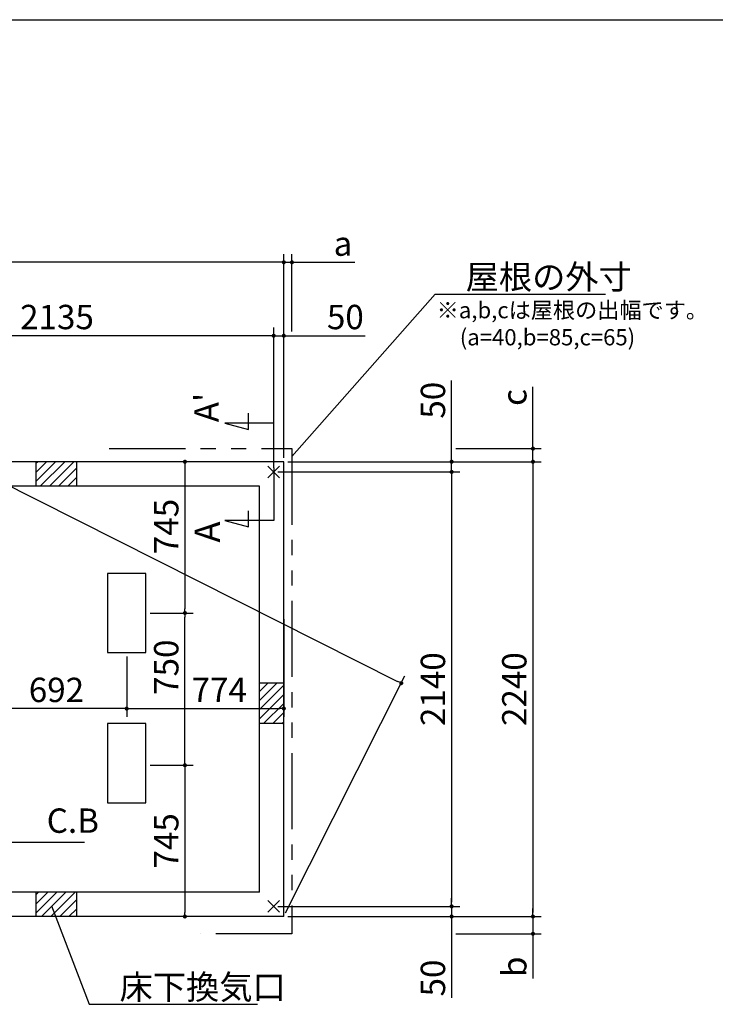
# Model space of a CAD drawing. Extents: x 220 to 16307, y -219 to 11106.
# Drawn here: x 9147 to 12574, y 6256 to 11106 of the extents above; entities that cross this region are included whole.
import ezdxf

# ---------------------------------------------------------------- set-up
doc = ezdxf.new("R2010")
doc.units = 0
doc.header["$LTSCALE"] = 20
doc.header["$PDMODE"] = 3
doc.header["$PDSIZE"] = 2
doc.linetypes.add('PHANTOM', pattern=[2.5, 1.25, -0.25, 0.25, -0.25, 0.25, -0.25])
doc.layers.get('0').update_dxf_attribs({"linetype": 'CONTINUOUS'})
doc.layers.get('DEFPOINTS').update_dxf_attribs({"linetype": 'CONTINUOUS'})
for name, color, linetype in [('ブロック', 5, 'CONTINUOUS'), ('仕様書枠', 230, 'CONTINUOUS'), ('寸法', 4, 'CONTINUOUS'), ('想像線', 6, 'PHANTOM'), ('文字', 7, 'CONTINUOUS'), ('細線', 5, 'CONTINUOUS'), ('部品1', 7, 'CONTINUOUS')]:
    doc.layers.add(name, color=color, linetype=linetype)
doc.styles.get("Standard").update_dxf_attribs({"font": 'txt', "bigfont": 'bigfont.shx'})
doc.styles.add('STYLE1', font='isocp.shx', dxfattribs={"bigfont": 'bigfont.shx'})
doc.styles.add('游ゴシック', font='txt')
doc.dimstyles.new('INABA_S40', dxfattribs={"dimscale": 40, "dimtxt": 3, "dimasz": 2.5, "dimexe": 1.5, "dimexo": 0.5, "dimgap": 1, "dimtad": 3, "dimdec": 4, "dimdsep": 46, "dimtxsty": 'STANDARD', "dimsah": 1, "dimcen": 0, "dimclrt": 7, "dimadec": 0, "dimazin": 0, "dimtfac": 1, "dimtdec": 4, "dimtix": 1, "dimtmove": 0, "dimatfit": 0, "dimfxl": 1, "dimtolj": 1, "dimtzin": 0, "dimarcsym": 0})
doc.dimstyles.new('INABA_S50G', dxfattribs={"dimscale": 0, "dimtxt": 150, "dimasz": 125, "dimexe": 75, "dimexo": 25, "dimgap": 25, "dimtad": 3, "dimdec": 1, "dimdsep": 46, "dimtxsty": 'STYLE1', "dimblk1": 'DOTSMALL', "dimblk2": 'DOTSMALL', "dimsah": 1, "dimcen": 0, "dimclrt": 7, "dimadec": 0, "dimazin": 0, "dimtfac": 1, "dimtdec": 4, "dimtix": 1, "dimtmove": 0, "dimatfit": 3, "dimldrblk": 'DOTSMALL', "dimfxl": 1, "dimtolj": 1, "dimtzin": 0, "dimarcsym": 0})
doc.dimstyles.new('イナバ組説100', dxfattribs={"dimscale": 30, "dimtxt": 7.5, "dimasz": 5, "dimexe": 2, "dimexo": 2, "dimgap": 1, "dimtad": 3, "dimdec": 1, "dimdsep": 46, "dimtxsty": '游ゴシック', "dimblk1": 'DOTSMALL', "dimblk2": 'DOTSMALL', "dimsah": 1, "dimcen": 0, "dimclrt": 7, "dimadec": 0, "dimazin": 0, "dimtfac": 1, "dimtdec": 1, "dimtix": 1, "dimtmove": 0, "dimatfit": 3, "dimldrblk": 'DOTSMALL', "dimfxl": 1, "dimtolj": 1, "dimtzin": 0, "dimarcsym": 0})

# ---------------------------------------------------------------- blocks, each defined once
blk = doc.blocks.new('_DOT')
at = {"color": 0, "linetype": 'ByBlock', "ltscale": 50}
blk.add_line((-0.5, 0), (-1, 0), dxfattribs=at)
at = {"color": 0, "linetype": 'ByBlock', "ltscale": 50, "const_width": 0.5}
blk.add_lwpolyline([(-0.25, 0, 1), (0.25, 0, 1)], format="xyb", close=True, dxfattribs=at)
blk = doc.blocks.new('*D8')
at = {"layer": 'DEFPOINTS', "color": 0, "ltscale": 50}
for p in [(10448.6, 9549), (10448.6, 8928), (10398.6, 8878)]:
    blk.add_point(p, dxfattribs=at)
at = {"layer": '寸法', "color": 0, "lineweight": -2, "ltscale": 50}
for p, q in [((10398.6, 8898), (10398.6, 9589)), ((10448.6, 8948), (10448.6, 9589)), ((10378.6, 9549), (10358.6, 9549)), ((10398.6, 9549), (10448.6, 9549)), ((10468.6, 9549), (10849.7, 9549))]:
    blk.add_line(p, q, dxfattribs=at)
at = {"layer": '寸法', "color": 0, "lineweight": -2, "ltscale": 50, "xscale": 20, "yscale": 20, "zscale": 20}
blk.add_blockref('_DOT', (10398.6, 9549), dxfattribs=at)
at = {"layer": '寸法', "color": 0, "lineweight": -2, "ltscale": 50, "xscale": 20, "yscale": 20, "zscale": 20, "rotation": 180}
blk.add_blockref('_DOT', (10448.6, 9549), dxfattribs=at)
at = {"layer": '寸法', "color": 7, "ltscale": 50, "insert": (10751.7, 9641), "char_height": 120, "attachment_point": 5, "style": 'STYLE1'}
blk.add_mtext('\\A1;50', dxfattribs=at)
blk = doc.blocks.new('*D9')
at = {"layer": 'DEFPOINTS', "color": 0, "ltscale": 50}
for p in [(8263.6, 9549), (8263.6, 8878), (10398.6, 8878)]:
    blk.add_point(p, dxfattribs=at)
at = {"layer": '寸法', "color": 0, "lineweight": -2, "ltscale": 50}
for p, q in [((8263.6, 8898), (8263.6, 9589)), ((10398.6, 8898), (10398.6, 9589)), ((10378.6, 9549), (8283.6, 9549))]:
    blk.add_line(p, q, dxfattribs=at)
at = {"layer": '寸法', "color": 0, "lineweight": -2, "ltscale": 50, "xscale": 20, "yscale": 20, "zscale": 20, "rotation": 180}
blk.add_blockref('_DOT', (8263.6, 9549), dxfattribs=at)
at = {"layer": '寸法', "color": 0, "lineweight": -2, "ltscale": 50, "xscale": 20, "yscale": 20, "zscale": 20}
blk.add_blockref('_DOT', (10398.6, 9549), dxfattribs=at)
at = {"layer": '寸法', "color": 7, "ltscale": 50, "insert": (9331.1, 9641), "char_height": 120, "attachment_point": 5, "style": 'STYLE1'}
blk.add_mtext('\\A1;2135', dxfattribs=at)
blk = doc.blocks.new('*D10')
at = {"layer": 'DEFPOINTS', "color": 0, "ltscale": 50}
for p in [(5998.6, 9910.5), (5998.6, 8928), (10448.6, 8928)]:
    blk.add_point(p, dxfattribs=at)
at = {"layer": '寸法', "color": 0, "lineweight": -2, "ltscale": 50}
for p, q in [((5998.6, 8948), (5998.6, 9950.5)), ((10448.6, 8948), (10448.6, 9950.5)), ((10428.6, 9910.5), (6018.6, 9910.5))]:
    blk.add_line(p, q, dxfattribs=at)
at = {"layer": '寸法', "color": 0, "lineweight": -2, "ltscale": 50, "xscale": 20, "yscale": 20, "zscale": 20, "rotation": 180}
blk.add_blockref('_DOT', (5998.6, 9910.5), dxfattribs=at)
at = {"layer": '寸法', "color": 0, "lineweight": -2, "ltscale": 50, "xscale": 20, "yscale": 20, "zscale": 20}
blk.add_blockref('_DOT', (10448.6, 9910.5), dxfattribs=at)
at = {"layer": '寸法', "color": 7, "ltscale": 50, "insert": (8223.6, 10002.5), "char_height": 120, "attachment_point": 5, "style": 'STYLE1'}
blk.add_mtext('\\A1;4450', dxfattribs=at)
blk = doc.blocks.new('*D11')
at = {"layer": 'DEFPOINTS', "color": 0, "ltscale": 50}
for p in [(10488.6, 9910.5), (10488.6, 9549), (10448.6, 9000.5)]:
    blk.add_point(p, dxfattribs=at)
at = {"layer": '寸法', "color": 0, "lineweight": -2, "ltscale": 50}
for p, q in [((10448.6, 9020.5), (10448.6, 9950.5)), ((10488.6, 9569), (10488.6, 9950.5)), ((10428.6, 9910.5), (10408.6, 9910.5)), ((10448.6, 9910.5), (10488.6, 9910.5)), ((10508.6, 9910.5), (10798.1, 9910.5))]:
    blk.add_line(p, q, dxfattribs=at)
at = {"layer": '寸法', "color": 0, "lineweight": -2, "ltscale": 50, "xscale": 20, "yscale": 20, "zscale": 20}
blk.add_blockref('_DOT', (10448.6, 9910.5), dxfattribs=at)
at = {"layer": '寸法', "color": 0, "lineweight": -2, "ltscale": 50, "xscale": 20, "yscale": 20, "zscale": 20, "rotation": 180}
blk.add_blockref('_DOT', (10488.6, 9910.5), dxfattribs=at)
at = {"layer": '寸法', "color": 7, "ltscale": 50, "insert": (10740, 10002.5), "char_height": 120, "attachment_point": 5, "style": 'STYLE1'}
blk.add_mtext('\\A1;a', dxfattribs=at)
blk = doc.blocks.new('*D16')
at = {"layer": 'DEFPOINTS', "color": 0, "ltscale": 50}
for p in [(10448.6, 8928), (10398.6, 8878), (11275.2, 8878)]:
    blk.add_point(p, dxfattribs=at)
at = {"layer": '寸法', "color": 0, "lineweight": -2, "ltscale": 50}
for p, q in [((11275.2, 8948), (11275.2, 9329.1)), ((10468.6, 8928), (11315.2, 8928)), ((11275.2, 8878), (11275.2, 8928)), ((10418.6, 8878), (11315.2, 8878)), ((11275.2, 8858), (11275.2, 8838))]:
    blk.add_line(p, q, dxfattribs=at)
at = {"layer": '寸法', "color": 0, "lineweight": -2, "ltscale": 50, "xscale": 20, "yscale": 20, "zscale": 20}
for p, rotation in [((11275.2, 8928), 270), ((11275.2, 8878), 90)]:
    blk.add_blockref('_DOT', p, dxfattribs=dict(at, rotation=rotation))
at = {"layer": '寸法', "color": 7, "ltscale": 50, "insert": (11183.2, 9231.1), "char_height": 120, "attachment_point": 5, "rotation": 90, "style": 'STYLE1'}
blk.add_mtext('\\A1;50', dxfattribs=at)
blk = doc.blocks.new('*D17')
at = {"layer": 'DEFPOINTS', "color": 0, "ltscale": 50}
for p in [(10398.6, 6738), (11275.2, 6738), (10448.6, 6688)]:
    blk.add_point(p, dxfattribs=at)
at = {"layer": '寸法', "color": 0, "lineweight": -2, "ltscale": 50}
for p, q in [((11275.2, 6758), (11275.2, 6778)), ((10418.6, 6738), (11315.2, 6738)), ((11275.2, 6738), (11275.2, 6688)), ((10468.6, 6688), (11315.2, 6688)), ((11275.2, 6668), (11275.2, 6286.9))]:
    blk.add_line(p, q, dxfattribs=at)
at = {"layer": '寸法', "color": 0, "lineweight": -2, "ltscale": 50, "xscale": 20, "yscale": 20, "zscale": 20}
for p, rotation in [((11275.2, 6738), 270), ((11275.2, 6688), 90)]:
    blk.add_blockref('_DOT', p, dxfattribs=dict(at, rotation=rotation))
at = {"layer": '寸法', "color": 7, "ltscale": 50, "insert": (11183.2, 6385), "char_height": 120, "attachment_point": 5, "rotation": 90, "style": 'STYLE1'}
blk.add_mtext('\\A1;50', dxfattribs=at)
blk = doc.blocks.new('*D18')
at = {"layer": 'DEFPOINTS', "color": 0, "ltscale": 50}
for p in [(10448.6, 8928), (10448.6, 6688), (11675.9, 6688)]:
    blk.add_point(p, dxfattribs=at)
at = {"layer": '寸法', "color": 0, "lineweight": -2, "ltscale": 50}
for p, q in [((10468.6, 8928), (11715.9, 8928)), ((11675.9, 8908), (11675.9, 6708)), ((10468.6, 6688), (11715.9, 6688))]:
    blk.add_line(p, q, dxfattribs=at)
at = {"layer": '寸法', "color": 0, "lineweight": -2, "ltscale": 50, "xscale": 20, "yscale": 20, "zscale": 20}
for p, rotation in [((11675.9, 8928), 90), ((11675.9, 6688), 270)]:
    blk.add_blockref('_DOT', p, dxfattribs=dict(at, rotation=rotation))
at = {"layer": '寸法', "color": 7, "ltscale": 50, "insert": (11583.9, 7808), "char_height": 120, "attachment_point": 5, "rotation": 90, "style": 'STYLE1'}
blk.add_mtext('\\A1;2240', dxfattribs=at)
blk = doc.blocks.new('*D19')
at = {"layer": 'DEFPOINTS', "color": 0, "ltscale": 50}
for p in [(10398.6, 8878), (10398.6, 6738), (11275.2, 6738)]:
    blk.add_point(p, dxfattribs=at)
at = {"layer": '寸法', "color": 0, "lineweight": -2, "ltscale": 50}
for p, q in [((10418.6, 8878), (11315.2, 8878)), ((11275.2, 8858), (11275.2, 6758)), ((10418.6, 6738), (11315.2, 6738))]:
    blk.add_line(p, q, dxfattribs=at)
at = {"layer": '寸法', "color": 0, "lineweight": -2, "ltscale": 50, "xscale": 20, "yscale": 20, "zscale": 20}
for p, rotation in [((11275.2, 8878), 90), ((11275.2, 6738), 270)]:
    blk.add_blockref('_DOT', p, dxfattribs=dict(at, rotation=rotation))
at = {"layer": '寸法', "color": 7, "ltscale": 50, "insert": (11183.2, 7808), "char_height": 120, "attachment_point": 5, "rotation": 90, "style": 'STYLE1'}
blk.add_mtext('\\A1;2140', dxfattribs=at)
blk = doc.blocks.new('*D20')
at = {"layer": 'DEFPOINTS', "color": 0, "ltscale": 50}
for p in [(11275.2, 8993), (11675.9, 8993), (10448.6, 8928)]:
    blk.add_point(p, dxfattribs=at)
at = {"layer": '寸法', "color": 0, "lineweight": -2, "ltscale": 50}
for p, q in [((11675.9, 9013), (11675.9, 9297)), ((11295.2, 8993), (11715.9, 8993)), ((11675.9, 8928), (11675.9, 8993)), ((10468.6, 8928), (11715.9, 8928)), ((11675.9, 8908), (11675.9, 8888))]:
    blk.add_line(p, q, dxfattribs=at)
at = {"layer": '寸法', "color": 0, "lineweight": -2, "ltscale": 50, "xscale": 20, "yscale": 20, "zscale": 20}
for p, rotation in [((11675.9, 8993), 270), ((11675.9, 8928), 90)]:
    blk.add_blockref('_DOT', p, dxfattribs=dict(at, rotation=rotation))
at = {"layer": '寸法', "color": 7, "ltscale": 50, "insert": (11583.9, 9244.8), "char_height": 120, "attachment_point": 5, "rotation": 90, "style": 'STYLE1'}
blk.add_mtext('\\A1;c', dxfattribs=at)
blk = doc.blocks.new('*D21')
at = {"layer": 'DEFPOINTS', "color": 0, "ltscale": 50}
for p in [(10448.6, 6688), (11275.2, 6603), (11675.9, 6603)]:
    blk.add_point(p, dxfattribs=at)
at = {"layer": '寸法', "color": 0, "lineweight": -2, "ltscale": 50}
for p, q in [((11675.9, 6708), (11675.9, 6728)), ((10468.6, 6688), (11715.9, 6688)), ((11675.9, 6688), (11675.9, 6603)), ((11295.2, 6603), (11715.9, 6603)), ((11675.9, 6583), (11675.9, 6382.2))]:
    blk.add_line(p, q, dxfattribs=at)
at = {"layer": '寸法', "color": 0, "lineweight": -2, "ltscale": 50, "xscale": 20, "yscale": 20, "zscale": 20}
for p, rotation in [((11675.9, 6688), 270), ((11675.9, 6603), 90)]:
    blk.add_blockref('_DOT', p, dxfattribs=dict(at, rotation=rotation))
at = {"layer": '寸法', "color": 7, "ltscale": 50, "insert": (11583.9, 6440.4), "char_height": 120, "attachment_point": 5, "rotation": 90, "style": 'STYLE1'}
blk.add_mtext('\\A1;b', dxfattribs=at)
blk = doc.blocks.new('*D23')
at = {"layer": 'DEFPOINTS', "color": 0, "ltscale": 50}
for p in [(10008.3, 8928), (9784.6, 8183), (9961.4, 8183)]:
    blk.add_point(p, dxfattribs=at)
at = {"layer": '寸法', "color": 0, "lineweight": -2, "ltscale": 50}
for p, q in [((9988.3, 8928), (9921.4, 8928)), ((9961.4, 8908), (9961.4, 8203)), ((9804.6, 8183), (10001.4, 8183))]:
    blk.add_line(p, q, dxfattribs=at)
at = {"layer": '寸法', "color": 0, "lineweight": -2, "ltscale": 50, "xscale": 20, "yscale": 20, "zscale": 20}
for p, rotation in [((9961.4, 8928), 90), ((9961.4, 8183), 270)]:
    blk.add_blockref('_DOT', p, dxfattribs=dict(at, rotation=rotation))
at = {"layer": '寸法', "color": 7, "ltscale": 50, "insert": (9869.4, 8609), "char_height": 120, "attachment_point": 5, "rotation": 90, "style": 'STYLE1'}
blk.add_mtext('\\A1;745', dxfattribs=at)
blk = doc.blocks.new('*D24')
at = {"layer": 'DEFPOINTS', "color": 0, "ltscale": 50}
for p in [(9769.6, 7433), (9961.4, 6688), (10008.3, 6688)]:
    blk.add_point(p, dxfattribs=at)
at = {"layer": '寸法', "color": 0, "lineweight": -2, "ltscale": 50}
for p, q in [((9789.6, 7433), (10001.4, 7433)), ((9961.4, 7413), (9961.4, 6708)), ((9988.3, 6688), (9921.4, 6688))]:
    blk.add_line(p, q, dxfattribs=at)
at = {"layer": '寸法', "color": 0, "lineweight": -2, "ltscale": 50, "xscale": 20, "yscale": 20, "zscale": 20}
for p, rotation in [((9961.4, 7433), 90), ((9961.4, 6688), 270)]:
    blk.add_blockref('_DOT', p, dxfattribs=dict(at, rotation=rotation))
at = {"layer": '寸法', "color": 7, "ltscale": 50, "insert": (9869.4, 7060.5), "char_height": 120, "attachment_point": 5, "rotation": 90, "style": 'STYLE1'}
blk.add_mtext('\\A1;745', dxfattribs=at)
blk = doc.blocks.new('*D25')
at = {"layer": 'DEFPOINTS', "color": 0, "ltscale": 50}
for p in [(9769.6, 8183), (9961.4, 8183), (9769.6, 7433)]:
    blk.add_point(p, dxfattribs=at)
at = {"layer": '寸法', "color": 0, "lineweight": -2, "ltscale": 50}
for p, q in [((9789.6, 8183), (10001.4, 8183)), ((9961.4, 7453), (9961.4, 8163)), ((9789.6, 7433), (10001.4, 7433))]:
    blk.add_line(p, q, dxfattribs=at)
at = {"layer": '寸法', "color": 0, "lineweight": -2, "ltscale": 50, "xscale": 20, "yscale": 20, "zscale": 20}
for p, rotation in [((9961.4, 8183), 90), ((9961.4, 7433), 270)]:
    blk.add_blockref('_DOT', p, dxfattribs=dict(at, rotation=rotation))
at = {"layer": '寸法', "color": 7, "ltscale": 50, "insert": (9869.4, 7916), "char_height": 120, "attachment_point": 5, "rotation": 90, "style": 'STYLE1'}
blk.add_mtext('\\A1;750', dxfattribs=at)
blk = doc.blocks.new('*D26')
at = {"layer": 'DEFPOINTS', "color": 0, "ltscale": 50}
for p in [(5998.6, 8928), (11027.1, 7837.3), (10448.6, 6688)]:
    blk.add_point(p, dxfattribs=at)
at = {"layer": '寸法', "color": 0, "lineweight": -2, "ltscale": 50}
for p, q in [((6007.6, 8945.9), (6595.1, 10113.1)), ((6595, 10068.3), (11009.3, 7846.3)), ((10457.6, 6705.9), (11045.1, 7873.1))]:
    blk.add_line(p, q, dxfattribs=at)
at = {"layer": '寸法', "color": 0, "lineweight": -2, "ltscale": 50, "xscale": 20, "yscale": 20, "zscale": 20}
for p, rotation in [((6577.1, 10077.3), 153.2806517645572), ((11027.1, 7837.3), 333.2806517645573)]:
    blk.add_blockref('_DOT', p, dxfattribs=dict(at, rotation=rotation))
at = {"layer": '寸法', "color": 7, "ltscale": 50, "insert": (8651.7, 9136.1), "char_height": 120, "attachment_point": 5, "rotation": 333.2807, "style": 'STYLE1'}
blk.add_mtext('\\A1;4982', dxfattribs=at)
blk = doc.blocks.new('*D39')
at = {"layer": 'DEFPOINTS', "color": 0, "ltscale": 50}
for p in [(8982.6, 7988), (9674.6, 7988), (8982.6, 7712.2)]:
    blk.add_point(p, dxfattribs=at)
at = {"layer": '寸法', "color": 0, "lineweight": -2, "ltscale": 50}
for p, q in [((8982.6, 7968), (8982.6, 7672.2)), ((9674.6, 7968), (9674.6, 7672.2)), ((9654.6, 7712.2), (9002.6, 7712.2))]:
    blk.add_line(p, q, dxfattribs=at)
at = {"layer": '寸法', "color": 0, "lineweight": -2, "ltscale": 50, "xscale": 20, "yscale": 20, "zscale": 20, "rotation": 180}
blk.add_blockref('_DOT', (8982.6, 7712.2), dxfattribs=at)
at = {"layer": '寸法', "color": 0, "lineweight": -2, "ltscale": 50, "xscale": 20, "yscale": 20, "zscale": 20}
blk.add_blockref('_DOT', (9674.6, 7712.2), dxfattribs=at)
at = {"layer": '寸法', "color": 7, "ltscale": 50, "insert": (9328.6, 7804.3), "char_height": 120, "attachment_point": 5, "style": 'STYLE1'}
blk.add_mtext('\\A1;692', dxfattribs=at)
blk = doc.blocks.new('_DOTSMALL')
at = {"color": 0, "linetype": 'ByBlock', "ltscale": 50, "const_width": 0.5}
blk.add_lwpolyline([(-0.0625, 0, 1), (0.0625, 0, 1)], format="xyb", close=True, dxfattribs=at)
blk = doc.blocks.new('*D41')
at = {"layer": 'DEFPOINTS', "color": 0, "ltscale": 50}
for p in [(10448.6, 8173.3), (9674.6, 7988), (10448.6, 7712.2)]:
    blk.add_point(p, dxfattribs=at)
at = {"layer": '寸法', "color": 0, "lineweight": -2, "ltscale": 50}
for p, q in [((10448.6, 8153.3), (10448.6, 7672.2)), ((9674.6, 7968), (9674.6, 7672.2)), ((9694.6, 7712.2), (10428.6, 7712.2))]:
    blk.add_line(p, q, dxfattribs=at)
at = {"layer": '寸法', "color": 0, "lineweight": -2, "ltscale": 50, "xscale": 20, "yscale": 20, "zscale": 20, "rotation": 180}
blk.add_blockref('_DOT', (9674.6, 7712.2), dxfattribs=at)
at = {"layer": '寸法', "color": 0, "lineweight": -2, "ltscale": 50, "xscale": 20, "yscale": 20, "zscale": 20}
blk.add_blockref('_DOT', (10448.6, 7712.2), dxfattribs=at)
at = {"layer": '寸法', "color": 7, "ltscale": 50, "insert": (10130.6, 7804.2), "char_height": 120, "attachment_point": 5, "style": 'STYLE1'}
blk.add_mtext('\\A1;774', dxfattribs=at)

msp = doc.modelspace()

# ---------------------------------------------------------------- hatches: boundary and pattern name
at = {"layer": '細線', "ltscale": 50}
h = msp.add_hatch(dxfattribs=at)
h.set_pattern_fill('LINE', color=256, scale=10, angle=45)
h.set_pattern_definition([(45, (-237598.007, 49733.21), (-22.4506403, 22.4506403), [])])
h.paths.add_polyline_path([(9428.6, 8928.024), (9228.6, 8928.024), (9228.6, 8808.024), (9428.6, 8808.024)])
h = msp.add_hatch(dxfattribs=at)
h.set_pattern_fill('LINE', color=256, scale=10, angle=45)
h.set_pattern_definition([(45, (-237808.007, 49453.21), (-22.4506403, 22.4506403), [])])
h.paths.add_polyline_path([(10448.6, 7838.024), (10328.6, 7838.024), (10328.6, 7638.024), (10448.6, 7638.024)])
h = msp.add_hatch(dxfattribs=at)
h.set_pattern_fill('LINE', color=256, scale=10, angle=45)
h.set_pattern_definition([(45, (-237598.007, 49313.21), (-22.4506403, 22.4506403), [])])
h.paths.add_polyline_path([(9428.6, 6808.024), (9228.6, 6808.024), (9228.6, 6688.024), (9428.6, 6688.024)])

# ---------------------------------------------------------------- linework, layer by layer
at = {"layer": 'ブロック', "color": 0, "ltscale": 50}
for p, q in [((10448.6, 8928.024), (5998.6, 8928.024)), ((9228.6, 8808.024), (9228.6, 8928.024)), ((9428.6, 8808.024), (9428.6, 8928.024)), ((10448.6, 6688.024), (10448.6, 8928.024)), ((10328.6, 8808.024), (8313.6, 8808.024)), ((10328.6, 6808.024), (10328.6, 8808.024)), ((10448.6, 7838.024), (10328.6, 7838.024)), ((10448.6, 7638.024), (10328.6, 7638.024)), ((10328.6, 6808.024), (8313.6, 6808.024)), ((9228.6, 6688.024), (9228.6, 6808.024)), ((9428.6, 6688.024), (9428.6, 6808.024)), ((10448.6, 6688.024), (8208.6, 6688.024))]:
    msp.add_line(p, q, dxfattribs=at)
at = {"layer": 'ブロック', "color": 0, "ltscale": 100}
for points in [[(9579.6, 8378.024), (9579.6, 7988.024), (9769.6, 7988.024), (9769.6, 8378.024)], [(9579.6, 7638.024), (9579.6, 7248.024), (9769.6, 7248.024), (9769.6, 7638.024)]]:
    msp.add_lwpolyline(points, close=True, dxfattribs=at)
at = {"layer": '仕様書枠', "ltscale": 50}
for p, q in [((220, 11105.6), (16307.2, 11105.6)), ((10369.783, 8849.206), (10427.417, 8906.841)), ((10369.783, 8906.841), (10427.417, 8849.206)), ((10369.783, 8849.206), (10427.417, 8906.841)), ((10369.783, 8906.841), (10427.417, 8849.206)), ((10369.783, 6766.841), (10427.417, 6709.206)), ((10369.783, 6709.206), (10427.417, 6766.841))]:
    msp.add_line(p, q, dxfattribs=at)
at = {"layer": '寸法', "ltscale": 50}
for p, q in [((10274.511, 9086.965), (10274.511, 9166.965)), ((10398.6, 9118.024), (10158.6, 9118.024)), ((10158.6, 9118.024), (10274.511, 9086.965)), ((10398.6, 8898.024), (10398.6, 8638.024)), ((10274.511, 8606.965), (10274.511, 8686.965)), ((10398.6, 8638.024), (10158.6, 8638.024)), ((10158.6, 8638.024), (10274.511, 8606.965))]:
    msp.add_line(p, q, dxfattribs=at)
at = {"layer": '想像線', "ltscale": 15}
msp.add_lwpolyline([(9588.599, 8993.024), (10488.6, 8993.024), (10488.6, 6603.024), (10038.599, 6603.024)], dxfattribs=at)

# ---------------------------------------------------------------- texts
at = {"layer": '文字', "ltscale": 50, "style": 'STYLE1'}
for s, height, p in [("A'", 120, (10127.384, 9122.766)), ('A', 125, (10133.982, 8530.136))]:
    msp.add_text(s, height=height, rotation=90, dxfattribs=at).set_placement(p)
at = {"layer": '部品1', "ltscale": 50, "style": 'STYLE1'}
for s, p in [('※a,b,cは屋根の出幅です。', (11201.578, 9634.901)), ('(a=40,b=85,c=65)', (11315.278, 9501.344))]:
    msp.add_text(s, height=80, dxfattribs=at).set_placement(p)
at = {"layer": '部品1', "color": 7, "ltscale": 50, "char_height": 120, "attachment_point": 4, "style": 'STYLE1'}
for s, insert in [('\\A1;屋根の外寸', (11344.386, 9838.576)), ('\\A1;床下換気口', (9639.603, 6340.546))]:
    msp.add_mtext(s, dxfattribs=dict(at, insert=insert))
at = {"layer": '部品1', "ltscale": 50, "insert": (9280.565, 7144.654), "char_height": 120, "attachment_point": 4, "style": 'STYLE1'}
msp.add_mtext('C.B', dxfattribs=at)

# ---------------------------------------------------------------- dimensions: what is measured, and where the dimension line sits
at = {"layer": '寸法', "ltscale": 50}
for base, p1, p2, angle, override, picture, middle, dimtype in [((11027.133, 7837.341), (5998.6, 8928.024), (10448.6, 6688.024), 333.280652, {"dimasz": 0.5, "dimexe": 1, "dimgap": 0.8, "dimdec": 1, "dimtxsty": 'STYLE1', "dimblk1": 'DOT', "dimblk2": 'DOT', "dimtdec": 2, "dimatfit": 3}, '*D26', (8610.344, 9053.882), 161), ((8263.6, 9549.015), (10398.6, 8878.024), (8263.6, 8878.024), 180, {"dimasz": 0.5, "dimexe": 1, "dimgap": 0.8, "dimdec": 2, "dimtxsty": 'STYLE1', "dimblk1": 'DOT', "dimblk2": 'DOT', "dimtdec": 2, "dimatfit": 3}, '*D9', (9331.1, 9549.015), 160), ((11275.183, 8878.024), (10448.6, 8928.024), (10398.6, 8878.024), 90, {"dimasz": 0.5, "dimexe": 1, "dimgap": 0.8, "dimdec": 2, "dimtxsty": 'STYLE1', "dimblk1": 'DOT', "dimblk2": 'DOT', "dimtdec": 2, "dimatfit": 3}, '*D16', (11275.183, 9231.092), 160), ((9961.423, 8183.024), (10008.331, 8928.024), (9784.6, 8183.024), 90, {"dimasz": 0.5, "dimexe": 1, "dimgap": 0.8, "dimdec": 2, "dimtxsty": 'STYLE1', "dimblk1": 'DOT', "dimblk2": 'DOT', "dimtdec": 2, "dimatfit": 3}, '*D23', (9961.423, 8609.034), 160), ((11675.905, 6688.024), (10448.6, 8928.024), (10448.6, 6688.024), 90, {"dimasz": 0.5, "dimexe": 1, "dimgap": 0.8, "dimdec": 2, "dimtxsty": 'STYLE1', "dimblk1": 'DOT', "dimblk2": 'DOT', "dimtdec": 2, "dimatfit": 3}, '*D18', (11675.905, 7808.024), 160), ((11275.183, 6738.024), (10398.6, 8878.024), (10398.6, 6738.024), 90, {"dimasz": 0.5, "dimexe": 1, "dimgap": 0.8, "dimdec": 2, "dimtxsty": 'STYLE1', "dimblk1": 'DOT', "dimblk2": 'DOT', "dimtdec": 2, "dimatfit": 3}, '*D19', (11275.183, 7808.024), 160), ((9961.423, 8183.024), (9769.6, 7433.024), (9769.6, 8183.024), 270, {"dimasz": 0.5, "dimexe": 1, "dimgap": 0.8, "dimdec": 2, "dimtxsty": 'STYLE1', "dimblk1": 'DOT', "dimblk2": 'DOT', "dimtdec": 2, "dimatfit": 3}, '*D25', (9961.423, 7916.001), 160), ((9961.423, 6688.024), (9769.6, 7433.024), (10008.331, 6688.024), 90, {"dimasz": 0.5, "dimexe": 1, "dimgap": 0.8, "dimdec": 2, "dimtxsty": 'STYLE1', "dimblk1": 'DOT', "dimblk2": 'DOT', "dimtdec": 2, "dimatfit": 3}, '*D24', (9961.423, 7060.524), 160), ((11275.183, 6738.024), (10448.6, 6688.024), (10398.6, 6738.024), 90, {"dimasz": 0.5, "dimexe": 1, "dimgap": 0.8, "dimdec": 2, "dimtxsty": 'STYLE1', "dimblk1": 'DOT', "dimblk2": 'DOT', "dimtdec": 2, "dimatfit": 3}, '*D17', (11275.183, 6384.955), 160)]:
    dim = msp.add_linear_dim(base=base, p1=p1, p2=p2, angle=angle, dimstyle='INABA_S40', override=override, dxfattribs=at)
    dim.commit()
    dim.dimension.update_dxf_attribs({"geometry": picture, "text_midpoint": middle, "dimtype": dimtype})
dim = msp.add_linear_dim(base=(5998.6, 9910.512), p1=(10448.6, 8928.024), p2=(5998.6, 8928.024), dimstyle='INABA_S40', override={"dimasz": 0.5, "dimexe": 1, "dimgap": 0.8, "dimdec": 2, "dimtxsty": 'STYLE1', "dimblk1": 'DOT', "dimblk2": 'DOT', "dimtdec": 2, "dimatfit": 3}, dxfattribs=at)
dim.commit()
dim.dimension.update_dxf_attribs({"geometry": '*D10', "text_midpoint": (8223.6, 10002.512)})
for base, p1, p2, angle, text, picture, middle in [((10488.6, 9910.512), (10448.6, 9000.518), (10488.6, 9549.015), 180, 'a', '*D11', (10739.964, 9910.512)), ((11675.905, 8993.024), (10448.6, 8928.024), (11275.183, 8993.024), 90, 'c', '*D20', (11675.905, 9244.785)), ((11675.905, 6603.024), (10448.6, 6688.024), (11275.183, 6603.024), 270, 'b', '*D21', (11675.905, 6440.353))]:
    dim = msp.add_linear_dim(base=base, p1=p1, p2=p2, angle=angle, text=text, dimstyle='INABA_S40', override={"dimasz": 0.5, "dimexe": 1, "dimgap": 0.8, "dimdec": 2, "dimtxsty": 'STYLE1', "dimblk1": 'DOT', "dimblk2": 'DOT', "dimtdec": 2, "dimatfit": 3}, dxfattribs=at)
    dim.commit()
    dim.dimension.update_dxf_attribs({"geometry": picture, "text_midpoint": middle, "dimtype": 160})
for base, p1, p2, picture, middle in [((10448.6, 9549.015), (10398.6, 8878.024), (10448.6, 8928.024), '*D8', (10751.668, 9549.015)), ((10448.6, 7712.235), (9674.6, 7988.024), (10448.6, 8173.312), '*D41', (10130.605, 7712.235)), ((8982.6, 7712.235), (9674.6, 7988.024), (8982.6, 7988.024), '*D39', (9328.6, 7712.235))]:
    dim = msp.add_linear_dim(base=base, p1=p1, p2=p2, dimstyle='INABA_S40', override={"dimasz": 0.5, "dimexe": 1, "dimgap": 0.8, "dimdec": 2, "dimtxsty": 'STYLE1', "dimblk1": 'DOT', "dimblk2": 'DOT', "dimtdec": 2, "dimatfit": 3}, dxfattribs=at)
    dim.commit()
    dim.dimension.update_dxf_attribs({"geometry": picture, "text_midpoint": middle, "dimtype": 160})

# ---------------------------------------------------------------- leaders
at = {"layer": '寸法', "ltscale": 50, "has_arrowhead": 0, "annotation_type": 0, "has_hookline": 1, "hookline_direction": 0}
for points, text_width in [([(10488.6, 8954.376), (11194.386, 9753.576), (11319.386, 9753.576)], 688), ([(9304.173, 6740.569), (9489.603, 6255.546), (9614.603, 6255.546)], 680)]:
    msp.add_leader(points, dimstyle='INABA_S50G', override={"dimscale": 1, "dimldrblk": 'None'}, dxfattribs=dict(at, text_width=text_width))
at = {"layer": '寸法', "ltscale": 50, "has_arrowhead": 0, "annotation_type": 0, "has_hookline": 1, "hookline_direction": 0, "text_width": 185.592}
msp.add_leader([(8971.485, 7325.524), (9100.565, 7054.654), (9250.565, 7054.654)], dimstyle='イナバ組説100', dxfattribs=at)

doc.saveas('drawing.dxf')
